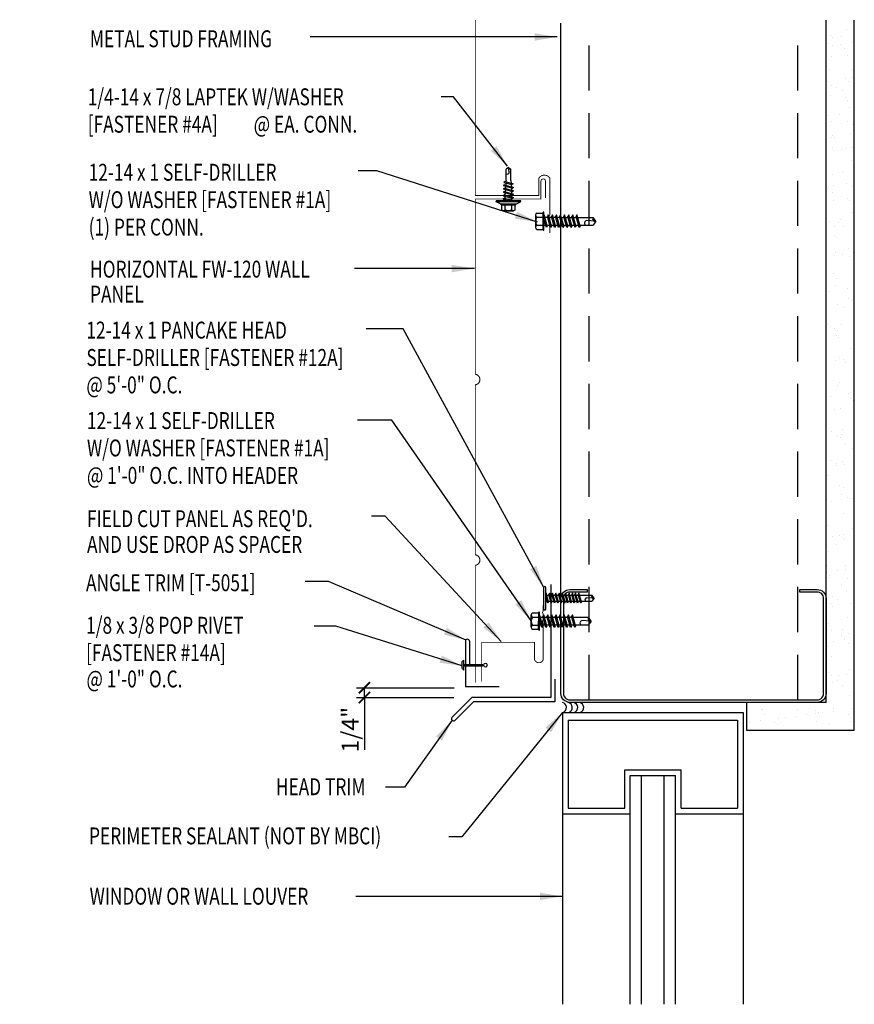
# Model space of a CAD drawing. Extents: x 6.8 to 25.2, y 10.4 to 32.3.
import ezdxf

# ---------------------------------------------------------------- set-up
doc = ezdxf.new("R2010")
doc.units = 0
doc.header["$LTSCALE"] = 4
doc.header["$MEASUREMENT"] = 0
doc.linetypes.add('DASHED2', pattern=[0.375, 0.25, -0.125])
doc.layers.get('0').update_dxf_attribs({"linetype": 'CONTINUOUS'})
for name, color, linetype in [('CHANNEL', 12, 'CONTINUOUS'), ('FASTENER', 9, 'CONTINUOUS'), ('PANEL-S', 11, 'CONTINUOUS'), ('STLA', 12, 'CONTINUOUS'), ('TEXT', 2, 'CONTINUOUS'), ('TRIM-S', 6, 'CONTINUOUS'), ('WALL', 9, 'CONTINUOUS'), ('WINDOW', 9, 'CONTINUOUS')]:
    doc.layers.add(name, color=color, linetype=linetype)
doc.styles.add('TEXT', font='SIMPLEX.shx', dxfattribs={"width": 0.75, "height": 0.375})
doc.styles.add('TEXT1', font='ROMANS.shx', dxfattribs={"width": 0.75, "height": 0.375})
doc.dimstyles.new('DETAIL$7', dxfattribs={"dimscale": 4, "dimtxt": 0.375, "dimasz": 0.125, "dimexe": 0.0625, "dimexo": 0.0625, "dimgap": 0.0625, "dimtad": 1, "dimdec": 4, "dimzin": 3, "dimdsep": 46, "dimlunit": 4, "dimtxsty": 'TEXT', "dimblk": 'ARCHTICK', "dimcen": 0.0625, "dimclrd": 7, "dimclre": 7, "dimclrt": 2, "dimadec": 0, "dimazin": 0, "dimtfac": 0.6, "dimtdec": 4, "dimtmove": 0, "dimatfit": 3, "dimfxl": 1, "dimfrac": 2, "dimtolj": 1, "dimtzin": 0, "dimarcsym": 0})

# ---------------------------------------------------------------- blocks, each defined once
blk = doc.blocks.new('sd5')
at = {"layer": 'FASTENER'}
for p, q in [((-0.24, 0.082), (0.24, 0.082)), ((-0.24, 0.037), (0.24, 0.037)), ((-0.111, -0.005), (0.037, 0.037)), ((-0.083, -0.021), (0.111, 0.034)), ((-0.069, 0.037), (0.069, 0.037)), ((-0.069, 0.037), (-0.069, 0.007)), ((0.069, 0.037), (0.106, 0.037)), ((0.069, 0.022), (0.069, -0.027)), ((0.111, 0.034), (0.106, 0.037)), ((-0.083, -0.021), (-0.111, -0.005)), ((-0.111, -0.078), (0.083, -0.023)), ((-0.083, -0.094), (-0.111, -0.078)), ((-0.111, -0.151), (0.083, -0.095)), ((-0.083, -0.167), (-0.111, -0.151)), ((-0.111, -0.224), (0.083, -0.168)), ((-0.083, -0.094), (0.111, -0.039)), ((-0.083, -0.167), (0.111, -0.111)), ((-0.083, -0.24), (0.111, -0.184)), ((-0.069, -0.018), (-0.069, -0.066)), ((-0.069, -0.09), (-0.069, -0.139)), ((-0.069, -0.163), (-0.069, -0.211)), ((0.069, -0.051), (0.069, -0.099)), ((0.069, -0.124), (0.069, -0.172)), ((0.069, -0.196), (0.069, -0.245)), ((0.111, -0.039), (0.083, -0.023)), ((0.111, -0.111), (0.083, -0.095)), ((0.111, -0.184), (0.083, -0.168)), ((-0.083, -0.24), (-0.111, -0.224)), ((-0.111, -0.296), (0.083, -0.241)), ((-0.083, -0.312), (-0.111, -0.296)), ((-0.111, -0.369), (0.083, -0.314)), ((-0.083, -0.385), (-0.111, -0.369)), ((-0.111, -0.442), (0.083, -0.386)), ((-0.083, -0.312), (0.111, -0.257)), ((-0.083, -0.385), (0.111, -0.33)), ((-0.083, -0.458), (0.111, -0.402)), ((-0.069, -0.236), (-0.069, -0.284)), ((-0.069, -0.308), (-0.069, -0.357)), ((-0.069, -0.381), (-0.069, -0.43)), ((0.069, -0.269), (0.069, -0.317)), ((0.069, -0.342), (0.069, -0.39)), ((0.069, -0.414), (0.069, -0.463)), ((0.111, -0.257), (0.083, -0.241)), ((0.111, -0.33), (0.083, -0.314)), ((0.111, -0.402), (0.083, -0.386)), ((-0.083, -0.458), (-0.111, -0.442)), ((-0.111, -0.514), (0.083, -0.459)), ((-0.083, -0.53), (-0.111, -0.514)), ((-0.111, -0.587), (0.083, -0.532)), ((-0.083, -0.603), (-0.111, -0.587)), ((-0.111, -0.66), (0.083, -0.604)), ((-0.083, -0.53), (0.111, -0.475)), ((-0.083, -0.603), (0.111, -0.548)), ((-0.083, -0.676), (0.111, -0.62)), ((-0.069, -0.454), (-0.069, -0.502)), ((-0.069, -0.527), (-0.069, -0.575)), ((-0.069, -0.599), (-0.069, -0.648)), ((0.069, -0.487), (0.069, -0.536)), ((0.069, -0.56), (0.069, -0.608)), ((0.069, -0.633), (0.069, -0.681)), ((0.111, -0.475), (0.083, -0.459)), ((0.111, -0.548), (0.083, -0.532)), ((0.111, -0.62), (0.083, -0.604)), ((-0.083, -0.676), (-0.111, -0.66)), ((-0.111, -0.733), (0.083, -0.677)), ((-0.083, -0.749), (-0.111, -0.733)), ((-0.083, -0.749), (0.111, -0.693)), ((-0.069, -0.672), (-0.069, -0.72)), ((-0.069, -0.745), (-0.069, -0.978)), ((-0.001, -1.014), (0.011, -0.865)), ((0.069, -0.705), (0.069, -0.978)), ((0.111, -0.693), (0.083, -0.677)), ((0, -1.027), (-0.069, -0.978)), ((0, -1.027), (0.069, -0.978))]:
    blk.add_line(p, q, dxfattribs=at)
for centre, radius, start, end in [((-0.238, 0.06), 0.0227, 94.6639, 265.3361), ((0.238, 0.06), 0.0227, 274.6639, 85.3361), ((-0.037, -0.875), 0.0492, 11.1445, 130.906), ((0.044, -1.015), 0.045, 55.4585, 194.8454)]:
    blk.add_arc(centre, radius, start, end, dxfattribs=at)
blk = doc.blocks.new('_ArchTick')
at = {"color": 0, "const_width": 0.15}
blk.add_lwpolyline([(-0.5, -0.5), (0.5, 0.5)], dxfattribs=at)
blk = doc.blocks.new('sd10')
at = {"layer": 'FASTENER'}
for p, q in [((-0.135, 0.22), (0.135, 0.22)), ((-0.193, 0.055), (0.193, 0.055)), ((-0.193, 0.037), (0.193, 0.037)), ((-0.181, 0.194), (-0.181, 0.055)), ((-0.181, 0.055), (0.181, 0.055)), ((-0.139, -0.016), (0.046, 0.037)), ((-0.104, -0.036), (0.139, 0.033)), ((-0.089, 0.194), (-0.089, 0.055)), ((-0.086, 0.037), (0.086, 0.037)), ((-0.086, 0.037), (-0.086, -0.001)), ((0.086, 0.037), (0.133, 0.037)), ((0.086, 0.018), (0.086, -0.042)), ((0.089, 0.194), (0.089, 0.055)), ((0.139, 0.033), (0.133, 0.037)), ((0.181, 0.194), (0.181, 0.055)), ((-0.104, -0.036), (-0.139, -0.016)), ((-0.139, -0.107), (0.104, -0.038)), ((-0.104, -0.127), (-0.139, -0.107)), ((-0.139, -0.198), (0.104, -0.128)), ((-0.104, -0.218), (-0.139, -0.198)), ((-0.104, -0.127), (0.139, -0.058)), ((-0.104, -0.218), (0.139, -0.149)), ((-0.086, -0.031), (-0.086, -0.092)), ((-0.086, -0.122), (-0.086, -0.183)), ((-0.086, -0.213), (-0.086, -0.274)), ((0.086, -0.073), (0.086, -0.133)), ((0.086, -0.164), (0.086, -0.224)), ((0.139, -0.058), (0.104, -0.038)), ((0.139, -0.149), (0.104, -0.128)), ((-0.139, -0.289), (0.104, -0.219)), ((-0.104, -0.309), (-0.139, -0.289)), ((-0.139, -0.38), (0.104, -0.31)), ((-0.104, -0.4), (-0.139, -0.38)), ((-0.139, -0.47), (0.104, -0.401)), ((-0.104, -0.309), (0.139, -0.239)), ((-0.104, -0.4), (0.139, -0.33)), ((-0.104, -0.491), (0.139, -0.421)), ((-0.086, -0.304), (-0.086, -0.364)), ((-0.086, -0.395), (-0.086, -0.455)), ((0.086, -0.255), (0.086, -0.315)), ((0.086, -0.345), (0.086, -0.406)), ((0.139, -0.239), (0.104, -0.219)), ((0.139, -0.33), (0.104, -0.31)), ((0.139, -0.421), (0.104, -0.401)), ((-0.104, -0.491), (-0.139, -0.47)), ((-0.139, -0.561), (0.104, -0.492)), ((-0.104, -0.581), (-0.139, -0.561)), ((-0.139, -0.652), (0.104, -0.583)), ((-0.104, -0.672), (-0.139, -0.652)), ((-0.104, -0.581), (0.139, -0.512)), ((-0.104, -0.672), (0.139, -0.603)), ((-0.086, -0.486), (-0.086, -0.546)), ((-0.086, -0.577), (-0.086, -0.637)), ((0.086, -0.436), (0.086, -0.497)), ((0.086, -0.527), (0.086, -0.588)), ((0.086, -0.618), (0.086, -0.679)), ((0.139, -0.512), (0.104, -0.492)), ((0.139, -0.603), (0.104, -0.583)), ((-0.139, -0.743), (0.104, -0.674)), ((-0.104, -0.763), (-0.139, -0.743)), ((-0.104, -0.763), (0.139, -0.694)), ((-0.086, -0.667), (-0.086, -0.728)), ((-0.086, -0.758), (-0.086, -1.05)), ((0.086, -0.709), (0.086, -1.05)), ((0.139, -0.694), (0.104, -0.674)), ((0, -1.111), (-0.086, -1.05)), ((-0.002, -1.095), (0.014, -0.909)), ((0, -1.111), (0.086, -1.05))]:
    blk.add_line(p, q, dxfattribs=at)
for centre, radius, start, end in [((-0.135, 0.168), 0.0527, 29.8754, 150.1246), ((0, 0.056), 0.164, 56.9974, 123.0026), ((0.135, 0.168), 0.0527, 29.8754, 150.1246), ((-0.193, 0.046), 0.00894, 90, 270), ((0.193, 0.046), 0.00894, 270, 90), ((-0.046, -0.921), 0.0615, 11.1445, 130.906), ((0.054, -1.097), 0.0563, 55.4585, 194.8454)]:
    blk.add_arc(centre, radius, start, end, dxfattribs=at)
blk = doc.blocks.new('FD-F12a')
at = {"layer": 'TEXT', "style": 'TEXT1', "width": 0.75}
for s, p in [('12-14 x 1 PANCAKE HEAD', (0.0047, -0.0408)), ('SELF-DRILLER [FASTENER #12A]', (0.0047, -0.1926))]:
    blk.add_text(s, height=0.09375, dxfattribs=at).set_placement(p)
blk.add_attdef('(QUANTITY)', (0.0047, -0.3444), '', height=0.0938, dxfattribs=at)
at = {"layer": 'TEXT', "style": 'TEXT1', "flags": 1}
for tag, p in [('Color', (0.0553, -0.5192)), ('Calc', (0.0553, -0.5192)), ('Opt1', (0.0553, -0.5192)), ('Opt2', (0.0553, -0.5192)), ('Opt3', (0.0553, -0.5192)), ('Multiple', (0.0553, -0.5192)), ('Description', (0.0553, -0.5192)), ('Part', (0.0553, -0.5192)), ('Spare1', (0.0553, -0.7067)), ('Spare2', (0.0553, -0.7067)), ('Spare3', (0.0553, -0.7067)), ('Spare4', (0.0553, -0.7067)), ('Spare5', (0.0553, -0.7067)), ('Spare6', (0.0553, -0.7067)), ('Spare7', (0.0553, -0.7067)), ('Spare8', (0.0553, -0.7067)), ('Spare9', (0.0553, -0.7067)), ('Spare10', (0.0553, -0.7067))]:
    blk.add_attdef(tag, p, '', height=0.0938, dxfattribs=at)
blk = doc.blocks.new('FD-F1a')
at = {"layer": 'TEXT', "style": 'TEXT1', "width": 0.75}
for s, p in [('12-14 x 1 SELF-DRILLER', (0.0047, -0.0408)), ('W/O WASHER [FASTENER #1A]', (0.0047, -0.1926))]:
    blk.add_text(s, height=0.09375, dxfattribs=at).set_placement(p)
blk.add_attdef('(QUANTITY)', (0.0047, -0.3444), '', height=0.0938, dxfattribs=at)
blk = doc.blocks.new('sd18')
at = {"layer": 'FASTENER'}
for p, q in [((-0.181, 0.276), (-0.181, 0.137)), ((-0.135, 0.302), (0.135, 0.302)), ((-0.089, 0.276), (-0.089, 0.137)), ((0.089, 0.276), (0.089, 0.137)), ((0.181, 0.276), (0.181, 0.137)), ((-0.217, 0.114), (-0.326, 0.059)), ((-0.326, 0.059), (-0.326, 0.049)), ((-0.326, 0.049), (0.326, 0.049)), ((-0.217, 0.114), (0.217, 0.114)), ((-0.193, 0.137), (0.193, 0.137)), ((-0.193, 0.119), (0.193, 0.119)), ((-0.181, 0.137), (0.181, 0.137)), ((-0.139, -0.014), (0.039, 0.037)), ((-0.104, -0.034), (0.139, 0.035)), ((-0.086, 0.037), (0.086, 0.037)), ((-0.086, 0.037), (-0.086, 0.001)), ((0.086, 0.037), (0.136, 0.037)), ((0.086, 0.02), (0.086, -0.041)), ((0.139, 0.035), (0.136, 0.037)), ((0.217, 0.114), (0.326, 0.059)), ((0.326, 0.059), (0.326, 0.049)), ((-0.104, -0.034), (-0.139, -0.014)), ((-0.139, -0.105), (0.104, -0.036)), ((-0.104, -0.125), (-0.139, -0.105)), ((-0.139, -0.196), (0.104, -0.127)), ((-0.104, -0.216), (-0.139, -0.196)), ((-0.139, -0.287), (0.104, -0.217)), ((-0.104, -0.125), (0.139, -0.056)), ((-0.104, -0.216), (0.139, -0.147)), ((-0.104, -0.307), (0.139, -0.238)), ((-0.086, -0.029), (-0.086, -0.09)), ((-0.086, -0.12), (-0.086, -0.181)), ((-0.082, -0.27), (-0.086, -0.211)), ((0.079, -0.315), (0.083, -0.253)), ((0.085, -0.223), (0.086, -0.211)), ((0.086, -0.071), (0.086, -0.131)), ((0.086, -0.162), (0.086, -0.211)), ((0.139, -0.056), (0.104, -0.036)), ((0.139, -0.147), (0.104, -0.127)), ((0.139, -0.238), (0.104, -0.217)), ((-0.104, -0.307), (-0.139, -0.287)), ((-0.139, -0.378), (0.104, -0.308)), ((-0.104, -0.398), (-0.139, -0.378)), ((-0.12, -0.463), (0.09, -0.403)), ((-0.085, -0.483), (-0.12, -0.463)), ((-0.104, -0.398), (0.139, -0.328)), ((-0.085, -0.483), (0.126, -0.423)), ((-0.076, -0.36), (-0.08, -0.3)), ((-0.069, -0.449), (-0.074, -0.389)), ((-0.065, -0.516), (-0.067, -0.478)), ((-0.065, -0.516), (-0.065, -0.82)), ((0.065, -0.515), (0.07, -0.439)), ((0.065, -0.516), (0.065, -0.82)), ((0.072, -0.408), (0.077, -0.346)), ((0.126, -0.423), (0.09, -0.403)), ((0.139, -0.328), (0.104, -0.308)), ((-0.001, -0.854), (0.011, -0.714)), ((0, -0.866), (-0.065, -0.82)), ((0, -0.866), (0.065, -0.82))]:
    blk.add_line(p, q, dxfattribs=at)
blk.add_lwpolyline([(-0.331, 0.037), (-0.331, 0.049), (0.331, 0.049), (0.331, 0.037)], close=True, dxfattribs=at)
for centre, radius, start, end in [((-0.135, 0.25), 0.0527, 29.8754, 150.1246), ((0, 0.138), 0.164, 56.9974, 123.0026), ((0.135, 0.25), 0.0527, 29.8754, 150.1246), ((-0.193, 0.128), 0.00894, 90, 270), ((0.193, 0.128), 0.00894, 270, 90), ((0.075, -0.516), 0.01, 175.9484, 180), ((-0.035, -0.723), 0.0461, 11.1445, 130.906), ((0.041, -0.855), 0.0422, 55.4585, 194.8454)]:
    blk.add_arc(centre, radius, start, end, dxfattribs=at)
blk = doc.blocks.new('FD-F4a')
at = {"layer": 'TEXT', "style": 'TEXT1', "width": 0.75}
for s, p in [('1/4-14 x 7/8 LAPTEK W/WASHER', (0.0047, -0.0408)), ('[FASTENER #4A]', (0.0047, -0.1926))]:
    blk.add_text(s, height=0.09375, dxfattribs=at).set_placement(p)
blk.add_attdef('(QUANTITY)', (0.924, -0.1926), '', height=0.0938, dxfattribs=at)

msp = doc.modelspace()

# ---------------------------------------------------------------- hatches: boundary and pattern name
at = {"layer": 'WALL'}
h = msp.add_hatch(dxfattribs=at)
h.set_pattern_fill('AR-SAND', color=256, scale=0.3, style=0)
h.set_pattern_definition([(37.5, (-5.53934, 4.3923), (-0.018898, 0.578047), [0, -0.456, 0, -0.51, 0, -0.4875]), (7.5, (-5.5393, 4.3923), (0.530933, 0.846644), [0, -0.246, 0, -0.411, 0, -0.1575]), (327.5, (-5.90834, 4.3923), (0.9342426, 0.001698), [0, -0.15, 0, -0.54, 0, -0.705]), (317.5, (-5.9083, 4.3923), (0.901838, 0.263303), [0, -0.075, 0, -0.354, 0, -0.405])])
h.paths.add_polyline_path([(25.242, 32.242), (24.617, 32.242), (24.617, 17.126), (22.863, 17.126), (22.863, 16.501), (25.242, 16.501)])

# ---------------------------------------------------------------- linework, layer by layer
at = {"layer": 'CHANNEL'}
msp.add_lwpolyline([(24.032, 19.626), (24.42, 19.626, -0.414214), (24.617, 19.43), (24.617, 17.323, -0.414214), (24.42, 17.126), (24.42, 17.126), (18.938, 17.126, -0.414214), (18.742, 17.323), (18.742, 19.43, -0.414214), (18.938, 19.626), (19.327, 19.626), (19.327, 19.57), (18.938, 19.57, 0.414214), (18.798, 19.43), (18.798, 17.323, 0.414214), (18.938, 17.182), (24.42, 17.182), (24.42, 17.182, 0.414214), (24.561, 17.323), (24.561, 19.43, 0.414214), (24.42, 19.57), (24.032, 19.57)], format="xyb", close=True, dxfattribs=at)
at = {"layer": 'FASTENER'}
for p, q in [((16.559, 17.877), (16.559, 18.028)), ((16.587, 18.064), (16.587, 17.841)), ((16.587, 17.967), (17.004, 17.967)), ((16.587, 17.937), (17.004, 17.937)), ((17.1, 17.977), (17.1, 17.927))]:
    msp.add_line(p, q, dxfattribs=at)
for centre, radius, start, end in [((16.693, 17.952), 0.153, 133.3857, 150.5223), ((17.004, 18.045), 0.0781, 270, 306.2345), ((17.004, 17.859), 0.0781, 53.7655, 90), ((17.072, 17.952), 0.0374, 41.5962, 126.2345), ((17.072, 17.952), 0.0374, 233.7655, 318.4038), ((16.693, 17.952), 0.153, 209.4777, 226.6143), ((18.753, 17.011), 0.113, 289.6726, 77.6702), ((18.882, 17.011), 0.113, 289.6726, 77.6702), ((19.002, 17.011), 0.113, 289.6726, 77.6702), ((19.134, 17.011), 0.113, 289.6726, 77.6702)]:
    msp.add_arc(centre, radius, start, end, dxfattribs=at)
at = {"layer": 'PANEL-S'}
for points, const_width in [([(16.848, 32.242), (16.848, 28.358), (18.254, 28.358), (18.254, 28.741, -0.55051), (18.498, 28.741), (18.498, 27.936), (18.476, 27.891), (18.499, 27.859), (18.499, 27.737), (18.478, 27.694), (18.499, 27.662), (18.499, 27.528)], 0.02), ([(18.3, 28.681, -0.836327), (18.402, 28.681), (18.402, 28.298)], 0.02), ([(16.848, 24.394, -0.867545), (16.848, 24.163)], 0.025), ([(16.848, 20.394, -0.867545), (16.848, 20.163)], 0.025), ([(16.987, 17.582), (16.987, 18.455), (18.159, 18.455), (18.159, 18.072, 0.697546), (18.351, 18.072), (18.351, 18.877), (18.329, 18.922), (18.352, 18.954), (18.352, 19.076), (18.332, 19.119), (18.352, 19.151), (18.352, 19.285)], 0.02)]:
    msp.add_lwpolyline(points, format="xyb", dxfattribs=dict(at, const_width=const_width))
at = {"layer": 'PANEL-S', "const_width": 0.02}
for points in [[(18.3, 28.681), (18.3, 28.279), (16.848, 28.279)], [(16.848, 28.279), (16.848, 24.394)], [(16.848, 24.163), (16.848, 20.394)], [(16.848, 20.163), (16.848, 17.56)]]:
    msp.add_lwpolyline(points, dxfattribs=at)
at = {"layer": 'STLA'}
for p, q in [((18.742, 19.43), (18.742, 32.176)), ((24.617, 19.43), (24.617, 32.176))]:
    msp.add_line(p, q, dxfattribs=at)
at = {"layer": 'STLA', "linetype": 'DASHED2'}
for p, q in [((19.367, 17.182), (19.367, 32.176)), ((23.992, 17.182), (23.992, 32.176))]:
    msp.add_line(p, q, dxfattribs=at)
at = {"layer": 'TEXT', "color": 7}
for p, q in [((14.214, 17.45), (16.381, 17.45)), ((14.39, 17.234), (14.39, 17.45)), ((14.218, 17.234), (16.372, 17.234)), ((14.39, 17.234), (14.39, 16.073))]:
    msp.add_line(p, q, dxfattribs=at)
at = {"layer": 'TRIM-S'}
for p, q in [((18.516, 19.734), (18.516, 17.234)), ((16.626, 18.479), (16.626, 17.479)), ((16.72, 18.479), (16.72, 17.979)), ((16.626, 17.479), (17.376, 17.479)), ((18.61, 17.64), (18.61, 17.14)), ((16.766, 17.234), (16.325, 16.792)), ((16.805, 17.14), (16.391, 16.726)), ((18.516, 17.234), (16.766, 17.234)), ((18.61, 17.14), (16.805, 17.14))]:
    msp.add_line(p, q, dxfattribs=at)
for centre, radius, start, end in [((16.673, 18.478), 0.0469, 1.0181, 178.9819), ((16.366, 16.767), 0.0483, 148.988, 301.012)]:
    msp.add_arc(centre, radius, start, end, dxfattribs=at)
at = {"layer": 'WALL', "color": 9}
for p, q in [((24.617, 17.126), (24.617, 32.242)), ((25.242, 16.501), (25.242, 32.242)), ((24.617, 17.126), (22.863, 17.126)), ((22.863, 16.501), (22.863, 17.126)), ((25.242, 16.501), (22.863, 16.501))]:
    msp.add_line(p, q, dxfattribs=at)
at = {"layer": 'WINDOW', "color": 8}
for p, q in [((18.777, 16.904), (18.777, 10.435)), ((18.777, 16.904), (22.777, 16.904)), ((22.777, 16.904), (22.777, 10.435)), ((18.902, 16.729), (18.902, 14.779)), ((18.902, 16.729), (22.652, 16.729)), ((22.652, 16.729), (22.652, 14.779)), ((20.155, 14.779), (20.155, 15.628)), ((20.155, 15.628), (21.405, 15.628)), ((20.28, 10.435), (20.28, 15.503)), ((20.28, 15.503), (21.28, 15.503)), ((20.53, 10.435), (20.53, 15.503)), ((21.03, 10.435), (21.03, 15.503)), ((21.28, 10.435), (21.28, 15.503)), ((21.405, 14.779), (21.405, 15.628)), ((18.777, 14.654), (20.28, 14.654)), ((18.902, 14.779), (20.155, 14.779)), ((21.28, 14.654), (22.777, 14.654)), ((21.405, 14.779), (22.652, 14.779))]:
    msp.add_line(p, q, dxfattribs=at)

# ---------------------------------------------------------------- block references
at = {"layer": 'FASTENER', "xscale": -0.8250000000000028, "yscale": 0.8250000000000028, "zscale": 0.8250000000000001, "rotation": 180}
msp.add_blockref('sd18', (17.581, 28.266), dxfattribs=at)
at = {"layer": 'FASTENER'}
for name, p, rotation in [('sd10', (18.404, 27.787), 89.96828893201992), ('sd5', (18.449, 19.434), 90), ('sd10', (18.305, 18.927), 89.96828893201992)]:
    msp.add_blockref(name, p, dxfattribs=dict(at, rotation=rotation))
at = {"layer": 'TEXT', "xscale": 4, "yscale": 4, "zscale": 4}
for name, p, values in [('FD-F4a', (8.242, 30.519), {'(QUANTITY)': '@ EA. CONN.'}), ('FD-F1a', (8.263, 28.847), {'(QUANTITY)': '(1) PER CONN.'}), ('FD-F12a', (8.213, 25.35), {'(QUANTITY)': '@ 5\'-0" O.C.'}), ('FD-F1a', (8.225, 23.345), {'(QUANTITY)': '@ 1\'-0" O.C. INTO HEADER'})]:
    msp.add_blockref(name, p, dxfattribs=at).add_auto_attribs(values)
at = {"layer": 'TEXT', "color": 7, "xscale": -0.25, "yscale": 0.25, "zscale": 0.25}
for p, rotation in [((14.39, 17.45), 90), ((14.39, 17.234), 270)]:
    msp.add_blockref('_ArchTick', p, dxfattribs=dict(at, rotation=rotation))

# ---------------------------------------------------------------- texts
at = {"layer": 'TEXT', "style": 'TEXT1', "width": 0.75}
for s, p in [('METAL STUD FRAMING', (8.31, 31.642)), ('HORIZONTAL FW-120 WALL', (8.313, 26.537)), ('PANEL', (8.313, 25.984)), ("FIELD CUT PANEL AS REQ'D.", (8.246, 21.008)), ('AND USE DROP AS SPACER', (8.246, 20.438)), ('ANGLE TRIM [T-5051]', (8.223, 19.589)), ('1/8 x 3/8 POP RIVET', (8.225, 18.646)), ('[FASTENER #14A]', (8.225, 18.039)), ('@ 1\'-0" O.C.', (8.234, 17.457)), ('HEAD TRIM', (12.429, 15.069)), ('PERIMETER SEALANT (NOT BY MBCI)', (8.291, 13.979)), ('WINDOW OR WALL LOUVER', (8.303, 12.642))]:
    msp.add_text(s, height=0.375, dxfattribs=at).set_placement(p)
at = {"layer": 'TEXT', "color": 2, "insert": (6.754, 21.171), "char_height": 0.375, "attachment_point": 9, "style": 'TEXT'}
msp.add_mtext('\\A1;', dxfattribs=at)
at = {"layer": 'TEXT', "color": 2, "insert": (14.074, 16.52), "char_height": 0.375, "attachment_point": 5, "rotation": 90, "style": 'TEXT1'}
msp.add_mtext('\\A1;1/4"', dxfattribs=at)

# ---------------------------------------------------------------- leaders
at = {"layer": 'TEXT'}
for points in [[(18.66, 31.87), (14.247, 31.87), (13.188, 31.87)], [(17.558, 29.007), (16.363, 30.544), (16.089, 30.544)], [(18.223, 27.769), (14.668, 28.9), (14.248, 28.9)], [(16.825, 26.738), (14.603, 26.738), (14.173, 26.738)], [(18.367, 19.674), (15.245, 25.402), (14.432, 25.402)], [(18.084, 18.931), (15.001, 23.382), (14.234, 23.382)], [(17.422, 18.475), (14.847, 21.254), (14.544, 21.254)], [(16.643, 18.506), (13.594, 19.802), (13.08, 19.802)], [(16.557, 17.933), (13.759, 18.817), (13.274, 18.817)], [(18.777, 16.904), (16.547, 14.143), (16.257, 14.143)], [(16.333, 16.732), (15.279, 15.249), (14.859, 15.249)], [(18.777, 12.827), (16.438, 12.827), (14.203, 12.827)]]:
    msp.add_leader(points, dimstyle='DETAIL$7', override={"dimgap": 0.0625, "dimtad": 0}, dxfattribs=at)

doc.saveas('drawing.dxf')
